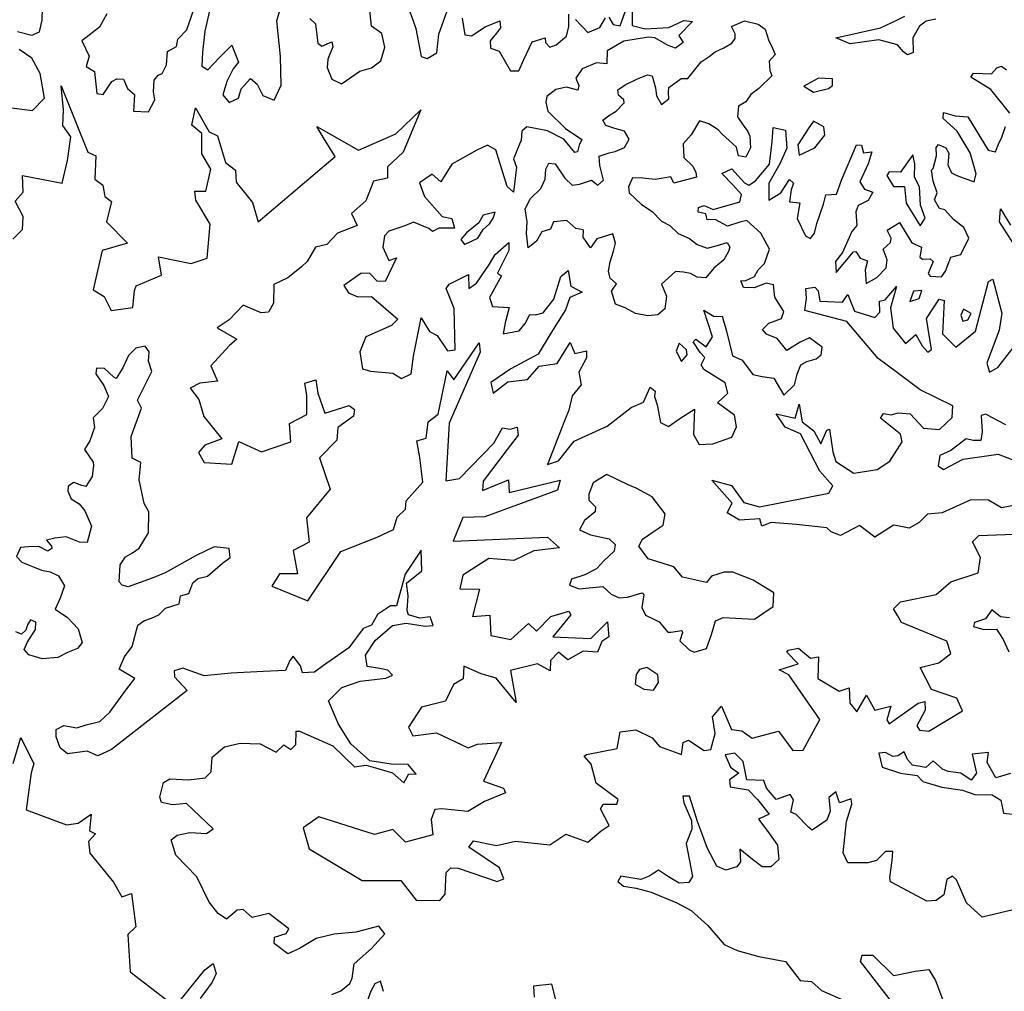
# Model space of a CAD drawing. Extents: x 625 to 671, y 4660 to 4702.
# Drawn here: x 633 to 638.6, y 4692.5 to 4698.1 of the extents above; entities that cross this region are included whole.
import ezdxf

# ---------------------------------------------------------------- set-up
doc = ezdxf.new("R2010")
doc.units = 0
for name, color, linetype in [('0700', 140, 'CONTINUOUS'), ('0750', 112, 'CONTINUOUS'), ('0800', 102, 'CONTINUOUS'), ('0850', 92, 'CONTINUOUS'), ('0900', 84, 'CONTINUOUS')]:
    doc.layers.add(name, color=color, linetype=linetype)

msp = doc.modelspace()

# ---------------------------------------------------------------- linework, layer by layer
at = {"layer": '0700'}
for points in [[(632.9553, 4693.8404), (632.9996, 4693.9892), (633.0363, 4693.9099), (633.0731, 4693.8395), (633.0578, 4693.7875), (633.0294, 4693.5759), (633.2599, 4693.4908), (633.3256, 4693.4993), (633.4005, 4693.5509), (633.3909, 4693.4556), (633.4251, 4693.4389), (633.3845, 4693.3945), (633.393, 4693.3288), (633.5275, 4693.1623), (633.5761, 4693.08), (633.6299, 4693.099), (633.6554, 4692.9079), (633.6088, 4692.865), (633.6237, 4692.6517), (633.8521, 4692.4741)], [(637.9718, 4692.4759), (637.7901, 4692.7098), (637.7993, 4692.7471), (637.859, 4692.7466), (637.9774, 4692.631), (638, 4692.6354), (638.1013, 4692.6554), (638.1789, 4692.6653), (638.2173, 4692.6024), (638.2641, 4692.4753)], [(633.8983, 4692.4768), (634.0487, 4692.6636), (634.0967, 4692.699), (634.1142, 4692.6422), (634.0915, 4692.5932), (634.0222, 4692.4997)]]:
    msp.add_lwpolyline(points, dxfattribs=at)
at = {"layer": '0750'}
for points in [[(634.7725, 4692.5217), (634.8249, 4692.5436), (634.8759, 4692.585), (634.8896, 4692.6162), (634.9006, 4692.6967), (634.9998, 4692.7854), (635.0765, 4692.8684), (635.041, 4692.9119), (634.911, 4692.8786), (634.7856, 4692.8662), (634.684, 4692.8416), (634.5881, 4692.7842), (634.5222, 4692.7548), (634.4436, 4692.8136), (634.4454, 4692.8494), (634.5126, 4692.8698), (634.5278, 4692.8965), (634.4136, 4692.9839), (634.3194, 4692.9623), (634.2676, 4693.0074), (634.2332, 4693.0032), (634.1732, 4692.9515), (634.1257, 4692.9847), (634.0725, 4693.0492), (634.0035, 4693.193), (633.8836, 4693.3177), (633.856, 4693.4044), (633.8905, 4693.431), (633.9622, 4693.4469), (634.0576, 4693.4416), (634.0966, 4693.4682), (633.9441, 4693.6126), (633.8635, 4693.6043), (633.8024, 4693.6167), (633.7922, 4693.6481), (633.8123, 4693.7315), (633.8482, 4693.7521), (633.9556, 4693.7468), (634.0511, 4693.7579), (634.0842, 4693.7935), (634.0908, 4693.8755), (634.1614, 4693.9346), (634.2511, 4693.9563), (634.3644, 4693.9524), (634.4551, 4693.9055), (634.5001, 4693.9469), (634.5387, 4693.9197), (634.5688, 4693.9493), (634.5694, 4694.0254), (634.5887, 4694.0238), (634.779, 4693.9417), (634.9034, 4693.8214), (634.9691, 4693.8299), (635.0361, 4693.8114), (635.1194, 4693.7869), (635.1846, 4693.7297), (635.2119, 4693.7802), (635.2551, 4693.7799), (635.2078, 4693.834), (635.1124, 4693.8362), (634.9902, 4693.8551), (634.8821, 4693.9529), (634.8113, 4694.0638), (634.7542, 4694.197), (634.8308, 4694.274), (634.934, 4694.309), (635.0819, 4694.3272), (635.1193, 4694.3448), (635.0927, 4694.3734), (635.048, 4694.3812), (634.975, 4694.3937), (634.965, 4694.4579), (635.0209, 4694.5425), (635.1185, 4694.6268), (635.1977, 4694.6396), (635.3049, 4694.6238), (635.3512, 4694.6265), (635.3337, 4694.6773), (635.2755, 4694.6688), (635.21, 4694.6887), (635.2027, 4694.7126), (635.2093, 4694.7961), (635.1994, 4694.8678), (635.2865, 4694.9387), (635.283, 4695.0566), (635.1924, 4694.9201), (635.1418, 4694.74), (635.1074, 4694.7387), (635.034, 4694.6901), (634.9992, 4694.6292), (634.9513, 4694.6102), (634.8699, 4694.4989), (634.7259, 4694.3986), (634.6749, 4694.3602), (634.6063, 4694.3578), (634.5946, 4694.3981), (634.5518, 4694.4522), (634.5337, 4694.4284), (634.5094, 4694.3705), (634.3811, 4694.364), (634.199, 4694.355), (634.0452, 4694.3398), (633.9233, 4694.384), (633.8739, 4694.3694), (633.8751, 4694.3351), (633.9476, 4694.257), (633.5169, 4693.9202), (633.439, 4693.8835), (633.3766, 4693.9109), (633.2661, 4693.8953), (633.2231, 4693.9285), (633.1997, 4693.9928), (633.2, 4694.0346), (633.2435, 4694.0566), (633.3194, 4694.0426), (633.3718, 4694.0601), (633.4495, 4694.0804), (633.5066, 4694.1321), (633.5986, 4694.2582), (633.6498, 4694.3249), (633.5592, 4694.3778), (633.5911, 4694.4477), (633.6333, 4694.507), (633.6671, 4694.6291), (633.7001, 4694.6542), (633.745, 4694.6688), (633.7854, 4694.6879), (633.8245, 4694.7263), (633.9022, 4694.7511), (633.91, 4694.7958), (633.9579, 4694.8088), (633.9807, 4694.8698), (634.0093, 4694.895), (634.0631, 4694.908), (634.1502, 4694.9819), (634.1937, 4695.0158), (634.1866, 4695.0666), (634.1017, 4695.0762), (633.9998, 4695.0263), (633.8216, 4694.9277), (633.7482, 4694.897), (633.6121, 4694.8473), (633.5764, 4694.8565), (633.5601, 4694.8761), (633.5653, 4694.973), (633.597, 4695.019), (633.636, 4695.0425), (633.675, 4695.0676), (633.7264, 4695.1552), (633.7288, 4695.276), (633.7023, 4695.3225), (633.6735, 4695.4584), (633.6833, 4695.5568), (633.6342, 4695.5811), (633.6292, 4695.7049), (633.6872, 4695.8671), (633.6651, 4695.912), (633.6803, 4695.9432), (633.747, 4696.0769), (633.7265, 4696.1353), (633.7314, 4696.1889), (633.7078, 4696.2204), (633.6555, 4696.2089), (633.6134, 4696.1675), (633.58, 4696.0976), (633.5438, 4696.0353), (633.5304, 4696.0443), (633.4771, 4696.0925), (633.4309, 4696.0943), (633.4276, 4696.063), (633.4734, 4695.997), (633.4997, 4695.9342), (633.4649, 4695.8658), (633.4123, 4695.8125), (633.4193, 4695.7558), (633.3918, 4695.6799), (633.3631, 4695.6309), (633.4118, 4695.5589), (633.4131, 4695.5395), (633.4067, 4695.4769), (633.3704, 4695.4205), (633.3466, 4695.4267), (633.3005, 4695.4434), (633.269, 4695.4213), (633.2673, 4695.393), (633.2863, 4695.3496), (633.3309, 4695.3209), (633.3634, 4695.2804), (633.403, 4695.1935), (633.3769, 4695.0998), (633.3336, 4695.1031), (633.2578, 4695.1335), (633.1921, 4695.1251), (633.1458, 4695.1135), (633.1739, 4695.0804), (633.1752, 4695.0655), (633.1527, 4695.0508), (633.1022, 4695.078), (633.0425, 4695.0755), (632.9963, 4695.0714), (632.975, 4695.0208), (633.0046, 4694.9893), (633.1176, 4694.9436), (633.1667, 4694.9328), (633.2143, 4694.9101), (633.2482, 4694.8531), (633.2238, 4694.7832), (633.1949, 4694.7208), (633.2647, 4694.6725), (633.3268, 4694.6079), (633.3486, 4694.5301), (633.323, 4694.496), (633.2661, 4694.4741), (633.2107, 4694.4447), (633.1211, 4694.4364), (633.0452, 4694.4594), (633.0186, 4694.4909), (633.0353, 4694.5311), (633.0821, 4694.6038), (633.0855, 4694.647), (633.0542, 4694.6592), (633.0376, 4694.631), (633.0284, 4694.6012), (633.0029, 4694.5776), (632.9702, 4694.5913)], [(638.619, 4695.7717), (638.5375, 4695.8129), (638.5037, 4695.8319), (638.4783, 4695.8254), (638.483, 4695.7313), (638.4755, 4695.683), (638.4316, 4695.6828), (638.3928, 4695.6929), (638.3039, 4695.6259), (638.2417, 4695.5971), (638.2329, 4695.5379), (638.2629, 4695.5177), (638.3753, 4695.5758), (638.5749, 4695.6037), (638.6729, 4695.5671)], [(638.6393, 4694.671), (638.5871, 4694.6774), (638.5382, 4694.7166), (638.502, 4694.6646), (638.4392, 4694.6442), (638.4345, 4694.6219), (638.4926, 4694.605), (638.5657, 4694.606), (638.604, 4694.5475), (638.6348, 4694.4771)], [(638.6607, 4693.0061), (638.4828, 4692.9642), (638.3939, 4693.0455), (638.3368, 4693.1757), (638.3146, 4693.1967), (638.2816, 4693.1791), (638.2645, 4693.0912), (638.221, 4693.0587), (638.1673, 4693.0547), (638, 4693.1442), (637.9608, 4693.1652), (637.9565, 4693.1906), (637.9707, 4693.2859), (637.9741, 4693.3381), (637.9323, 4693.3384), (637.8797, 4693.2866), (637.8319, 4693.2736), (637.717, 4693.273), (637.6906, 4693.3314), (637.7099, 4693.5102), (637.739, 4693.6085), (637.7362, 4693.6383), (637.6689, 4693.615), (637.6485, 4693.6778), (637.608, 4693.6468), (637.6164, 4693.5691), (637.5966, 4693.5171), (637.5141, 4693.4595), (637.4948, 4693.4746), (637.4223, 4693.5483), (637.3911, 4693.5619), (637.4065, 4693.6334), (637.3889, 4693.6634), (637.3081, 4693.6342), (637.2534, 4693.7002), (637.2373, 4693.7436), (637.1404, 4693.7474), (637.1203, 4693.8519), (637.073, 4693.8985), (637.0177, 4693.89), (637.047, 4693.8197), (637.0959, 4693.785), (637.0419, 4693.7466), (637.0461, 4693.7078), (637.1489, 4693.6906), (637.2022, 4693.635), (637.2687, 4693.5509), (637.2073, 4693.5231), (637.2604, 4693.4526), (637.315, 4693.3746), (637.3233, 4693.2925), (637.2768, 4693.2511), (637.229, 4693.2499), (637.1727, 4693.2921), (637.1015, 4693.3509), (637.1054, 4693.2792), (637.0828, 4693.2511), (637.0215, 4693.2322), (636.9695, 4693.2549), (636.9166, 4693.3553), (636.8596, 4693.5094), (636.8145, 4693.6529), (636.7757, 4693.6547), (636.7814, 4693.6159), (636.8253, 4693.5156), (636.8264, 4693.4649), (636.7945, 4693.3831), (636.8303, 4693.1963), (636.8107, 4693.1622), (636.7539, 4693.1582), (636.6931, 4693.1929), (636.6367, 4693.2322), (636.5827, 4693.1983), (636.5363, 4693.1777), (636.4216, 4693.1965), (636.4049, 4693.1668), (636.4376, 4693.1412), (636.5091, 4693.1287), (636.5954, 4693.1057), (636.7411, 4693.0449), (636.8228, 4693.0025), (636.9176, 4692.9167), (637.0123, 4692.8071), (637.0851, 4692.7737), (637.2101, 4692.7399), (637.3621, 4692.7104), (637.4448, 4692.6023), (637.5104, 4692.5974), (637.5666, 4692.5447), (637.6886, 4692.493)], [(638.6458, 4693.7834), (638.5621, 4693.7587), (638.512, 4693.8456), (638.52, 4693.9037), (638.4259, 4693.8925), (638.4519, 4693.7849), (638.4203, 4693.7449), (638.3624, 4693.7856), (638.2894, 4693.7936), (638.2567, 4693.8073), (638.2033, 4693.8555), (638.1613, 4693.817), (638.0868, 4693.831), (638.0572, 4693.8626), (638.0382, 4693.906), (638.0022, 4693.8839), (638, 4693.8835), (637.9738, 4693.8796), (637.9322, 4693.9023), (637.8934, 4693.8996), (637.9122, 4693.8189), (638, 4693.791), (638.0178, 4693.7853), (638.1132, 4693.7711), (638.1442, 4693.7366), (638.2529, 4693.7044), (638.3706, 4693.6886), (638.442, 4693.6641), (638.5405, 4693.6619), (638.5894, 4693.6302), (638.6053, 4693.557), (638.6753, 4693.549)], [(635.068, 4692.5403), (635.0505, 4692.5986), (635.0191, 4692.5824), (634.9949, 4692.5408), (634.972, 4692.4784)], [(636.0594, 4692.461), (636.0275, 4692.5805), (635.9245, 4692.5694), (635.9284, 4692.5067)]]:
    msp.add_lwpolyline(points, dxfattribs=at)
at = {"layer": '0800'}
for points in [[(632.9528, 4696.8314), (633.0084, 4696.8862), (633.0119, 4696.9607), (632.9663, 4697.0475), (633.0129, 4697.0994), (633.0076, 4697.1949), (633.2339, 4697.15), (633.2647, 4697.2795), (633.285, 4697.415), (633.2393, 4697.4795), (633.2429, 4697.5689), (633.229, 4697.7062), (633.3813, 4697.3264), (633.4274, 4697.3067), (633.422, 4697.174), (633.4665, 4697.1394), (633.4779, 4697.0737), (633.5165, 4697.0451), (633.4873, 4696.9305), (633.6072, 4696.8089), (633.4638, 4696.7666), (633.4115, 4696.5419), (633.4753, 4696.5041), (633.5135, 4696.4233), (633.6389, 4696.4403), (633.647, 4696.5372), (633.6577, 4696.5655), (633.8013, 4696.6256), (633.7841, 4696.7301), (633.9717, 4696.6929), (634.0614, 4696.7221), (634.0792, 4696.9173), (633.9982, 4697.0536), (633.9911, 4697.1043), (634.0552, 4697.1054), (634.0829, 4697.2304), (634.0314, 4697.3173), (634.0322, 4697.4335), (633.9744, 4697.4817), (633.996, 4697.5799), (634.074, 4697.4422), (634.1216, 4697.421), (634.1667, 4697.2686), (634.223, 4697.2249), (634.227, 4697.1563), (634.3201, 4697.0393), (634.3536, 4696.9303), (634.7917, 4697.3014), (634.7312, 4697.3987), (634.687, 4697.4736), (634.9246, 4697.3377), (635.1385, 4697.4316), (635.2812, 4697.5692), (635.1795, 4697.3269), (635.091, 4697.2441), (635.0905, 4697.1785), (635.0114, 4697.1626), (634.9673, 4697.0496), (634.8848, 4696.9771), (634.9186, 4696.9083), (634.805, 4696.8659), (634.7449, 4696.8007), (634.6806, 4696.7848), (634.6323, 4696.7031), (634.5993, 4696.6735), (634.5228, 4696.61), (634.442, 4696.5718), (634.4413, 4696.4659), (634.4111, 4696.4139), (634.3693, 4696.4113), (634.2667, 4696.4552), (634.1871, 4696.3708), (634.1197, 4696.3251), (634.231, 4696.2602), (634.189, 4696.2247), (634.0823, 4696.1076), (634.1205, 4696.0209), (634.0205, 4696.0097), (633.9651, 4695.9803), (634.0154, 4695.9158), (634.043, 4695.8202), (634.1465, 4695.6927), (634.0478, 4695.6561), (634.0117, 4695.6146), (634.0441, 4695.5577), (634.2021, 4695.5476), (634.2418, 4695.6771), (634.3726, 4695.618), (634.54, 4695.6749), (634.5318, 4695.7794), (634.6306, 4695.8309), (634.6313, 4695.9382), (634.6184, 4696.0099), (634.6827, 4696.0288), (634.6926, 4695.9527), (634.7335, 4695.8376), (634.8725, 4695.8813), (634.9021, 4695.8587), (634.8959, 4695.8215), (634.8075, 4695.7565), (634.8025, 4695.685), (634.7033, 4695.5843), (634.7632, 4695.405), (634.6293, 4695.2419), (634.6432, 4695.1031), (634.5519, 4695.0546), (634.5778, 4694.9217), (634.4749, 4694.9224), (634.4312, 4694.8512), (634.6364, 4694.7677), (634.8248, 4695.0497), (635.0326, 4695.1317), (635.1254, 4695.1757), (635.1452, 4695.2457), (635.1933, 4695.2901), (635.1981, 4695.3377), (635.2928, 4695.4444), (635.2744, 4695.5862), (635.2572, 4695.6803), (635.311, 4695.6963), (635.3236, 4695.7886), (635.3791, 4695.833), (635.4315, 4696.0801), (635.4699, 4696.0291), (635.6131, 4696.2398), (635.6187, 4696.1861), (635.4428, 4695.7818), (635.4241, 4695.4524), (635.5017, 4695.4653), (635.697, 4695.6667), (635.7468, 4695.7543), (635.7915, 4695.7465), (635.8303, 4695.7582), (635.836, 4695.7134), (635.7743, 4695.6318), (635.6373, 4695.4509), (635.6324, 4695.3972), (635.7805, 4695.4588), (635.7844, 4695.3857), (636.0757, 4695.4567), (636.0604, 4695.4001), (635.6462, 4695.2466), (635.521, 4695.243), (635.4663, 4695.1077), (636.0033, 4695.1307), (636.0729, 4695.0705), (635.9252, 4695.0537), (635.8115, 4694.9979), (635.6684, 4695.0093), (635.5201, 4694.915), (635.5031, 4694.836), (635.615, 4694.8352), (635.5751, 4694.679), (635.675, 4694.6857), (635.6802, 4694.5694), (635.7948, 4694.5477), (635.8954, 4694.6379), (635.9413, 4694.5958), (636.0224, 4694.6788), (636.1255, 4694.7093), (636.1358, 4694.6884), (636.0335, 4694.5624), (636.2511, 4694.5534), (636.3457, 4694.6481), (636.3541, 4694.5631), (636.3136, 4694.5365), (636.2893, 4694.4756), (636.2074, 4694.4806), (636.119, 4694.4305), (636.0672, 4694.4742), (636.0206, 4694.4283), (636.0187, 4694.3686), (635.9459, 4694.4094), (635.7921, 4694.3703), (635.825, 4694.1881), (635.7112, 4694.3276), (635.6249, 4694.3506), (635.5268, 4694.3945), (635.5218, 4694.323), (635.4679, 4694.2906), (635.4225, 4694.1955), (635.2851, 4694.1622), (635.2112, 4694.0464), (635.2362, 4693.9985), (635.3705, 4694.0154), (635.5518, 4693.9291), (635.6042, 4693.9511), (635.7414, 4693.9591), (635.6384, 4693.7392), (635.753, 4693.6996), (635.7647, 4693.6727), (635.6436, 4693.6228), (635.5492, 4693.5668), (635.4017, 4693.5813), (635.3599, 4693.5771), (635.3402, 4693.5206), (635.35, 4693.4326), (635.1931, 4693.3905), (635.1206, 4693.464), (635.016, 4693.435), (634.6991, 4693.5357), (634.6092, 4693.4737), (634.6441, 4693.3541), (634.947, 4693.173), (635.1677, 4693.173), (635.2549, 4693.0605), (635.389, 4693.0595), (635.4191, 4693.0951), (635.426, 4693.2188), (635.453, 4693.2455), (635.4947, 4693.2437), (635.7163, 4693.1675), (635.7537, 4693.1822), (635.7303, 4693.245), (635.5552, 4693.3625), (635.5823, 4693.3981), (635.7119, 4693.3733), (635.8209, 4693.3964), (636.0175, 4693.3756), (636.1089, 4693.4361), (636.2339, 4693.392), (636.3089, 4693.4555), (636.3553, 4693.4865), (636.3053, 4693.5823), (636.3204, 4693.609), (636.3994, 4693.6085), (636.4071, 4693.6353), (636.281, 4693.7271), (636.2519, 4693.8362), (636.212, 4693.8812), (636.2255, 4693.8915), (636.4017, 4693.926), (636.4173, 4694.0214), (636.5068, 4694.0312), (636.6004, 4693.9872), (636.6433, 4693.9377), (636.7683, 4693.8921), (636.7777, 4693.9606), (636.8076, 4693.9738), (636.8966, 4693.9136), (636.9355, 4693.9207), (636.96, 4694.0115), (636.9442, 4694.1056), (636.9954, 4694.1663), (637.0541, 4694.0332), (637.1122, 4694.0268), (637.1715, 4693.9846), (637.3209, 4694.0253), (637.4036, 4693.9144), (637.4618, 4693.917), (637.5569, 4694.0907), (637.3813, 4694.3455), (637.3249, 4694.3742), (637.434, 4694.4092), (637.3688, 4694.4753), (637.3764, 4694.4857), (637.4361, 4694.4987), (637.5043, 4694.4415), (637.5491, 4694.4486), (637.5452, 4694.3249), (637.667, 4694.2525), (637.7237, 4694.2714), (637.7291, 4694.1834), (637.769, 4694.1354), (637.8233, 4694.229), (637.8719, 4694.1436), (637.9616, 4694.1669), (637.9386, 4694.0895), (637.9534, 4694.067), (638, 4694.1004), (638.1183, 4694.1851), (638.1556, 4694.1938), (638.1582, 4694.1446), (638.1114, 4694.054), (638.1261, 4694.03), (638.1797, 4694.0237), (638.3714, 4694.1401), (638.3391, 4694.2134), (638.1948, 4694.2621), (638.1287, 4694.3878), (638.2366, 4694.4148), (638.3052, 4694.4671), (638.2818, 4694.5373), (638.0231, 4694.645), (638, 4694.6845), (637.9775, 4694.7229), (638.0165, 4694.7629), (638.2211, 4694.8047), (638.3051, 4694.8771), (638.4606, 4694.9282), (638.4731, 4695.0146), (638.4275, 4695.1044), (638.4636, 4695.1399), (638.7648, 4695.1527)], [(638.6855, 4696.7695), (638.5822, 4696.9298), (638.5872, 4697.0043), (638.6447, 4696.9115)], [(638.7318, 4695.3259), (638.5944, 4695.2985), (638.5187, 4695.3423), (638.4188, 4695.3445), (638.2557, 4695.2696), (638.1722, 4695.2628), (638.1241, 4695.2139), (638.0672, 4695.183), (638, 4695.1958), (637.9779, 4695.2), (637.8701, 4695.1307), (637.7841, 4695.1984), (637.6748, 4695.1411), (637.6213, 4695.1623), (637.5976, 4695.1849), (637.4248, 4695.204), (637.2787, 4695.2155), (637.2264, 4695.1935), (637.2147, 4695.2353), (637.0984, 4695.2287), (637.0286, 4695.2695), (637.0573, 4695.3244), (636.942, 4695.4565), (637.0536, 4695.4258), (637.123, 4695.3284), (637.2123, 4695.3039), (637.6094, 4695.3816), (637.6321, 4695.4247), (637.5581, 4695.5072), (637.4464, 4695.7212), (637.3601, 4695.7591), (637.3085, 4695.8341), (637.4157, 4695.8094), (637.4386, 4695.8898), (637.4558, 4695.7883), (637.5225, 4695.7371), (637.5637, 4695.6637), (637.5971, 4695.741), (637.612, 4695.7469), (637.6305, 4695.6185), (637.648, 4695.5632), (637.7504, 4695.4969), (637.8847, 4695.5168), (637.9567, 4695.564), (638.026, 4695.6753), (638.0174, 4695.7186), (637.9032, 4695.8089), (637.9198, 4695.8371), (637.9645, 4695.8294), (638.0034, 4695.8395), (638.0719, 4695.8346), (638.1489, 4695.752), (638.2398, 4695.7454), (638.3118, 4695.8135), (638.3153, 4695.8805), (638.1296, 4695.9713), (638, 4696.0679), (637.8893, 4696.1505), (637.7119, 4696.362), (637.4708, 4696.4248), (637.4802, 4696.4919), (637.4776, 4696.55), (637.5284, 4696.5571), (637.5476, 4696.5361), (637.5576, 4696.4764), (637.6858, 4696.471), (637.716, 4696.5155), (637.7555, 4696.4198), (637.8716, 4696.3832), (637.8986, 4696.4143), (637.8976, 4696.4769), (637.9305, 4696.4857), (637.9951, 4696.5612), (637.9599, 4696.4392), (637.9755, 4696.3228), (638, 4696.2921), (638.045, 4696.2358), (638.105, 4696.2876), (638.1418, 4696.2217), (638.1728, 4696.1857), (638.1938, 4696.202), (638.1653, 4696.3781), (638.2376, 4696.4894), (638.2659, 4696.4818), (638.2571, 4696.291), (638.3326, 4696.2144), (638.4451, 4696.306), (638.5187, 4696.5903), (638.5441, 4696.602), (638.5964, 4696.4078), (638.5808, 4696.311), (638.5094, 4696.1237), (638.5254, 4696.0714), (638.5718, 4696.0994), (638.7268, 4696.2966)]]:
    msp.add_lwpolyline(points, dxfattribs=at)
at = {"layer": '0850'}
for points in [[(632.9798, 4698.0148), (633.0616, 4697.994), (633.1052, 4698.0142), (633.1198, 4698.0797), (633.1251, 4698.2214)], [(633.4891, 4698.1168), (633.4475, 4698.0399), (633.3477, 4697.9624), (633.3896, 4697.8751), (633.3722, 4697.8157), (633.4195, 4697.7881), (633.4323, 4697.6609), (633.4696, 4697.6558), (633.5186, 4697.7297), (633.5472, 4697.7456), (633.5845, 4697.7435), (633.6075, 4697.6894), (633.6472, 4697.6559), (633.6426, 4697.5604), (633.7277, 4697.5575), (633.7632, 4697.6256), (633.7564, 4697.6705), (633.7605, 4697.7376), (633.7834, 4697.7656), (633.806, 4697.7757), (633.8292, 4697.8246), (633.8364, 4697.9021), (633.8862, 4697.9296), (633.8943, 4697.9713), (633.9459, 4698.0242), (633.9821, 4698.1311)], [(634.0747, 4698.134), (634.0489, 4698.018), (634.0349, 4697.8973), (634.0321, 4697.8167), (634.0661, 4697.7967), (634.1314, 4697.8658), (634.2028, 4697.9378), (634.24, 4697.8401), (634.211, 4697.8018), (634.174, 4697.7308), (634.1518, 4697.6535), (634.1869, 4697.6111), (634.2411, 4697.6356), (634.2554, 4697.6891), (634.3101, 4697.7464), (634.3469, 4697.7145), (634.3802, 4697.6497), (634.4439, 4697.6233), (634.4842, 4697.7092), (634.4809, 4697.872), (634.4589, 4698.0769), (634.4763, 4698.1348)], [(634.6472, 4698.0887), (634.6796, 4698.0583), (634.6927, 4697.9491), (634.7163, 4697.9323), (634.7734, 4697.9567), (634.7789, 4697.9283), (634.7509, 4697.8571), (634.7471, 4697.8093), (634.7729, 4697.7432), (634.8292, 4697.7169), (634.8775, 4697.7505), (634.9334, 4697.7898), (634.9994, 4697.8081), (635.0523, 4697.8476), (635.076, 4697.9263), (635.0579, 4698.0043), (635.0003, 4698.0455), (634.9887, 4698.1547)], [(636.4874, 4698.1373), (636.4874, 4698.0492), (636.5617, 4698.0301), (636.6963, 4698.0383), (636.782, 4698.0772), (636.8312, 4698.0719), (636.7522, 4697.9926), (636.777, 4697.9534), (636.7346, 4697.9197), (636.6916, 4697.9354), (636.6161, 4697.9784), (636.5804, 4697.9835), (636.4382, 4697.9605), (636.3447, 4697.9053), (636.342, 4697.8307), (636.2823, 4697.8362), (636.2012, 4697.8032), (636.1644, 4697.7485), (636.1832, 4697.7079), (636.1767, 4697.6811), (636.1113, 4697.6986), (636.0514, 4697.6847), (636, 4697.6453), (635.9935, 4697.6125), (636.006, 4697.5601), (636.1059, 4697.4614), (636.199, 4697.4001), (636.1835, 4697.3675), (636.1739, 4697.3288), (636.1604, 4697.3246), (636.096, 4697.4003), (636.0027, 4697.4496), (635.8851, 4697.471), (635.8579, 4697.4475), (635.854, 4697.3954), (635.8089, 4697.2886), (635.8261, 4697.242), (635.8088, 4697.099), (635.7735, 4697.1309), (635.7083, 4697.341), (635.6609, 4697.3672), (635.6007, 4697.3383), (635.4576, 4697.2586), (635.3947, 4697.1581), (635.3447, 4697.2022), (635.2737, 4697.1512), (635.3023, 4697.0746), (635.4019, 4696.9594), (635.4569, 4696.9481), (635.4739, 4696.894), (635.3829, 4696.8941), (635.3467, 4696.8753), (635.3261, 4696.892), (635.2386, 4696.9278), (635.1905, 4696.9077), (635.0989, 4696.8764), (635.0731, 4696.8499), (635.0645, 4696.7844), (635.0976, 4696.7092), (635.1412, 4696.7249), (635.0777, 4696.5886), (635.0315, 4696.5908), (634.989, 4696.6378), (634.9382, 4696.6357), (634.8415, 4696.5671), (634.8691, 4696.5249), (634.921, 4696.5016), (635.0002, 4696.5033), (635.1503, 4696.3754), (635.1139, 4696.3387), (634.9665, 4696.2739), (634.9322, 4696.1879), (634.9486, 4696.0921), (634.9946, 4696.0779), (635.1213, 4696.0668), (635.1701, 4696.0361), (635.2258, 4696.0621), (635.2394, 4696.1634), (635.2833, 4696.3821), (635.3313, 4696.3037), (635.3742, 4696.2821), (635.4325, 4696.1945), (635.4759, 4696.1998), (635.4708, 4696.4358), (635.4249, 4696.5485), (635.4418, 4696.5736), (635.5532, 4696.63), (635.5548, 4696.5493), (635.5986, 4696.5799), (635.6736, 4696.6877), (635.7059, 4696.7439), (635.7831, 4696.8113), (635.7839, 4696.7665), (635.719, 4696.6377), (635.7412, 4696.6224), (635.6734, 4696.4981), (635.6905, 4696.447), (635.7844, 4696.441), (635.7621, 4696.3533), (635.7506, 4696.2908), (635.842, 4696.3087), (635.8755, 4696.3499), (635.9032, 4696.4002), (635.9345, 4696.3997), (635.978, 4696.4109), (636.039, 4696.489), (636.08, 4696.6182), (636.1209, 4696.6519), (636.1373, 4696.5621), (636.2009, 4696.5282), (636.1303, 4696.498), (636.1067, 4696.4282), (636.0224, 4696.2952), (635.9502, 4696.1755), (635.7951, 4696.0915), (635.6803, 4696.0142), (635.6927, 4695.9528), (635.7774, 4696.0171), (635.8896, 4696.0302), (635.9551, 4696.1067), (636.0583, 4696.1214), (636.1335, 4696.2411), (636.1593, 4696.178), (636.2268, 4696.1948), (636.2261, 4696.1545), (636.1829, 4696.0731), (636.1952, 4695.9997), (636.1434, 4695.9379), (636.1256, 4695.8546), (636.1007, 4695.7953), (636.004, 4695.5446), (636.0671, 4695.5674), (636.1555, 4695.6779), (636.3435, 4695.7644), (636.4812, 4695.8711), (636.5504, 4695.9013), (636.5891, 4695.9872), (636.6186, 4695.9629), (636.6136, 4695.9331), (636.6292, 4695.8865), (636.6485, 4695.7847), (636.6944, 4695.763), (636.7578, 4695.8083), (636.8423, 4695.8621), (636.8369, 4695.7159), (636.8688, 4695.6601), (636.9465, 4695.6633), (637.0547, 4695.7018), (637.081, 4695.7596), (637.0702, 4695.827), (636.9743, 4695.8972), (637.0319, 4695.9515), (637.0165, 4696.0115), (636.8953, 4696.0882), (636.8793, 4696.1138), (636.901, 4696.1567), (636.8745, 4696.1841), (636.8352, 4696.2444), (636.8504, 4696.2606), (636.9079, 4696.2164), (636.9447, 4696.274), (636.895, 4696.4256), (636.9541, 4696.3888), (637.0004, 4696.3925), (637.0244, 4696.3055), (637.0594, 4696.1661), (637.1142, 4696.1398), (637.1741, 4696.0597), (637.2291, 4696.0483), (637.2946, 4696.0382), (637.3512, 4695.9403), (637.412, 4696.0005), (637.4279, 4696.0599), (637.4497, 4696.1133), (637.4828, 4696.1322), (637.5368, 4696.1492), (637.5656, 4696.1711), (637.5708, 4696.2143), (637.4985, 4696.2678), (637.4458, 4696.2433), (637.3689, 4696.1953), (637.3133, 4696.2649), (637.2525, 4696.2883), (637.2306, 4696.3155), (637.267, 4696.3522), (637.3391, 4696.3779), (637.3517, 4696.418), (637.3008, 4696.4995), (637.293, 4696.5698), (637.2513, 4696.5794), (637.1822, 4696.5537), (637.1225, 4696.5547), (637.1068, 4696.5938), (637.1352, 4696.5948), (637.1848, 4696.6179), (637.2048, 4696.6563), (637.2413, 4696.6916), (637.2695, 4696.7732), (637.2203, 4696.8651), (637.1408, 4696.9381), (637.1004, 4696.9283), (637.0298, 4696.9041), (636.9603, 4696.9426), (636.914, 4696.9418), (636.9071, 4696.9748), (636.8639, 4696.9845), (636.8644, 4697.0113), (636.8974, 4697.0227), (636.9493, 4696.9995), (637.1008, 4697.0447), (637.1105, 4697.0864), (637.0621, 4697.1394), (636.9989, 4697.2047), (637.0546, 4697.2321), (637.128, 4697.1518), (637.1516, 4697.138), (637.1894, 4697.1642), (637.2701, 4697.2584), (637.2856, 4697.3851), (637.2914, 4697.4671), (637.3614, 4697.4525), (637.3686, 4697.3494), (637.3283, 4697.2604), (637.2668, 4697.151), (637.2667, 4697.0539), (637.3345, 4697.0946), (637.3851, 4697.1714), (637.4071, 4697.1501), (637.3945, 4697.1115), (637.3844, 4697.043), (637.4426, 4697.0376), (637.4277, 4696.9483), (637.4753, 4696.8504), (637.5049, 4696.835), (637.5263, 4696.866), (637.5407, 4696.9195), (637.5783, 4697.0309), (637.5911, 4697.0829), (637.6524, 4697.0879), (637.6806, 4697.168), (637.7661, 4697.3696), (637.7944, 4697.3677), (637.8071, 4697.3227), (637.8535, 4697.3294), (637.833, 4697.261), (637.785, 4697.1588), (637.8112, 4697.1166), (637.8601, 4697.0993), (637.8325, 4697.052), (637.8054, 4697.0375), (637.7753, 4697.0231), (637.7627, 4696.986), (637.7674, 4696.9083), (637.74, 4696.8744), (637.6857, 4696.7544), (637.6461, 4696.7043), (637.651, 4696.6415), (637.7485, 4696.7578), (637.7635, 4696.7605), (637.7867, 4696.7228), (637.8298, 4696.7072), (637.8155, 4696.6552), (637.8217, 4696.5789), (637.8819, 4696.6123), (637.9351, 4696.6681), (637.9418, 4696.7128), (637.9189, 4696.7729), (637.9599, 4696.811), (637.9633, 4696.8364), (637.9416, 4696.8815), (638, 4696.9182), (638.011, 4696.9252), (638.0823, 4696.809), (638.1371, 4696.7857), (638.1272, 4696.7291), (638.142, 4696.7169), (638.1868, 4696.7192), (638.2029, 4696.7025), (638.1749, 4696.6358), (638.1866, 4696.6192), (638.2522, 4696.6151), (638.2737, 4696.6491), (638.3049, 4696.7277), (638.3619, 4696.7432), (638.4067, 4696.8365), (638.3794, 4696.8981), (638.3204, 4696.9439), (638.2705, 4696.9985), (638.2393, 4697.0065), (638.2117, 4697.0547), (638.2273, 4697.0948), (638.2046, 4697.1608), (638.1936, 4697.2237), (638.2043, 4697.234), (638.2234, 4697.3068), (638.2212, 4697.3546), (638.2334, 4697.3709), (638.2764, 4697.3522), (638.2938, 4697.3206), (638.2882, 4697.255), (638.3084, 4697.2099), (638.3395, 4697.1944), (638.4374, 4697.1585), (638.4486, 4697.2031), (638.4148, 4697.3231), (638.3407, 4697.4467), (638.2612, 4697.5182), (638.2633, 4697.554), (638.3287, 4697.535), (638.4018, 4697.5293), (638.518, 4697.3393), (638.5597, 4697.3281), (638.5768, 4697.3726), (638.5954, 4697.4126), (638.6173, 4697.4735)], [(635.1996, 4698.1766), (635.2353, 4698.0819), (635.2524, 4698.0324), (635.2827, 4697.8736), (635.3168, 4697.8611), (635.3726, 4697.893), (635.3833, 4698.0004), (635.4303, 4698.1339)], [(636.3539, 4698.0977), (636.3785, 4698.0555), (636.4187, 4698.0474), (636.4579, 4698.1602)], [(635.5162, 4698.0922), (635.5325, 4697.9964), (635.5698, 4697.9913), (635.6482, 4698.0422), (635.7324, 4698.0767), (635.7362, 4698.0363), (635.7133, 4698.0053), (635.6768, 4697.9612), (635.6776, 4697.9208), (635.7281, 4697.9036), (635.7919, 4697.7905), (635.8397, 4697.7912), (635.8691, 4697.8549), (635.917, 4697.9557), (635.9906, 4697.9798), (635.9916, 4697.9529), (636.0166, 4697.9257), (636.0526, 4697.94), (636.1117, 4697.9883), (636.126, 4698.0433), (636.1257, 4698.115)], [(636.1625, 4698.083), (636.2329, 4698.0087), (636.3021, 4698.0389), (636.3344, 4698.0936)], [(638.2199, 4698.0862), (638.1644, 4698.0737), (638.1267, 4698.046), (638.0882, 4697.9794), (638.0898, 4697.8958), (638.0568, 4697.8829), (638.0347, 4697.8997), (638.001, 4697.9391), (638, 4697.9393), (637.8939, 4697.9677), (637.7308, 4697.945), (637.6493, 4697.9792), (637.904, 4698.0362), (638, 4698.0822), (638.0425, 4698.1026)], [(632.9457, 4697.5794), (633.0649, 4697.5655), (633.1333, 4697.636), (633.1102, 4697.7753), (633.0624, 4697.8626), (632.9886, 4697.9131)], [(638.641, 4697.5492), (638.5327, 4697.6839), (638.4189, 4697.7545), (638.4342, 4697.7781), (638.5357, 4697.7734), (638.5661, 4697.8088), (638.5932, 4697.8173), (638.6227, 4697.7974)]]:
    msp.add_lwpolyline(points, dxfattribs=at)
for points in [[(638.1383, 4696.5373), (638.092, 4696.5341), (638.0714, 4696.4757), (638.1236, 4696.4925)], [(638.3762, 4696.4312), (638.3615, 4696.3968), (638.3736, 4696.3625), (638.4019, 4696.3716), (638.4197, 4696.4076)], [(637.0114, 4694.9321), (636.9399, 4694.9093), (636.9102, 4694.8718), (636.7742, 4694.9024), (636.7246, 4694.9618), (636.6334, 4694.9911), (636.578, 4695.0073), (636.5254, 4695.0801), (636.546, 4695.119), (636.6174, 4695.1687), (636.6635, 4695.1988), (636.6751, 4695.2646), (636.5999, 4695.3612), (636.51, 4695.4114), (636.4637, 4695.4291), (636.3424, 4695.4881), (636.2636, 4695.4414), (636.2385, 4695.377), (636.2402, 4695.3412), (636.2778, 4695.3041), (636.2764, 4695.2757), (636.2155, 4695.2261), (636.186, 4695.1737), (636.2488, 4695.1442), (636.355, 4695.1209), (636.3895, 4695.0883), (636.3837, 4695.0509), (636.3243, 4694.9969), (636.2828, 4694.9503), (636.2158, 4694.9171), (636.1398, 4694.8913), (636.1295, 4694.8569), (636.1849, 4694.8363), (636.3192, 4694.849), (636.3672, 4694.806), (636.4121, 4694.7854), (636.4599, 4694.7886), (636.5433, 4694.813), (636.5538, 4694.8026), (636.5408, 4694.7294), (636.5619, 4694.6862), (636.6068, 4694.6656), (636.6398, 4694.6478), (636.6909, 4694.5899), (636.7073, 4694.5885), (636.7699, 4694.5993), (636.7745, 4694.5874), (636.7583, 4694.5395), (636.8109, 4694.4876), (636.8408, 4694.4743), (636.9109, 4694.4956), (636.9388, 4694.5764), (636.9622, 4694.6542), (637.0054, 4694.6738), (637.1846, 4694.6629), (637.2902, 4694.7351), (637.2957, 4694.8143), (637.1773, 4694.8853), (637.0606, 4694.9309)], [(636.5279, 4694.3755), (636.5086, 4694.347), (636.5045, 4694.2933), (636.5539, 4694.2637), (636.6077, 4694.258), (636.6373, 4694.3015), (636.6326, 4694.3462), (636.5711, 4694.3877)]]:
    msp.add_lwpolyline(points, close=True, dxfattribs=at)
at = {"layer": '0900'}
for points in [[(635.8937, 4696.7821), (635.884, 4696.8632), (635.8867, 4696.9303), (635.8764, 4697.0046), (635.9066, 4697.0634), (635.9656, 4697.1198), (635.9909, 4697.1733), (635.9948, 4697.2294), (636.0105, 4697.2647), (636.048, 4697.2601), (636.1018, 4697.1789), (636.144, 4697.1389), (636.187, 4697.1438), (636.2549, 4697.1666), (636.2899, 4697.139), (636.3228, 4697.1673), (636.302, 4697.2514), (636.2992, 4697.3047), (636.3562, 4697.3237), (636.3899, 4697.3309), (636.4434, 4697.3532), (636.4688, 4697.4016), (636.4426, 4697.4464), (636.3877, 4697.4623), (636.3371, 4697.4783), (636.3199, 4697.5091), (636.3512, 4697.5348), (636.3952, 4697.5618), (636.4402, 4697.6084), (636.4387, 4697.6262), (636.4089, 4697.6522), (636.4044, 4697.6835), (636.4476, 4697.7105), (636.5176, 4697.7452), (636.5736, 4697.7676), (636.6002, 4697.7617), (636.6195, 4697.6945), (636.6254, 4697.6489), (636.6535, 4697.599), (636.6956, 4697.6311), (636.6942, 4697.6701), (636.695, 4697.6955), (636.7661, 4697.7473), (636.805, 4697.7473), (636.8806, 4697.843), (636.9262, 4697.8735), (636.9609, 4697.8993), (637.0093, 4697.9214), (637.0558, 4697.9485), (637.0744, 4697.9755), (637.0734, 4698.0026), (637.0524, 4698.0443), (637.1276, 4698.0766), (637.2063, 4698.0574), (637.2455, 4698.0283), (637.2638, 4697.967), (637.2875, 4697.9212), (637.3016, 4697.8835), (637.2681, 4697.8467), (637.2726, 4697.7925), (637.2839, 4697.7616), (637.2101, 4697.6894), (637.163, 4697.6563), (637.1356, 4697.6137), (637.0933, 4697.5885), (637.087, 4697.528), (637.1192, 4697.4808), (637.1468, 4697.4445), (637.1588, 4697.4177), (637.1611, 4697.3517), (637.1359, 4697.299), (637.0924, 4697.3059), (637.0812, 4697.3564), (637.04, 4697.3931), (637.0005, 4697.4299), (636.9767, 4697.4554), (636.9238, 4697.4882), (636.8714, 4697.5059), (636.8234, 4697.4253), (636.7777, 4697.3753), (636.7822, 4697.2966), (636.8323, 4697.2474), (636.8489, 4697.2107), (636.854, 4697.1854), (636.7247, 4697.1494), (636.7073, 4697.1861), (636.617, 4697.1719), (636.5472, 4697.1796), (636.4894, 4697.1809), (636.4894, 4697.1809), (636.4649, 4697.13), (636.4704, 4697.0954), (636.5407, 4697.0283), (636.6015, 4696.9881), (636.6535, 4696.934), (636.701, 4696.9094), (636.7485, 4696.8636), (636.814, 4696.8345), (636.8576, 4696.8013), (636.9152, 4696.7796), (636.9656, 4696.7933), (637.0277, 4696.8124), (637.0439, 4696.7859), (637.0355, 4696.7601), (637.01, 4696.7134), (636.9532, 4696.6656), (636.9068, 4696.6096), (636.8575, 4696.6138), (636.8194, 4696.6345), (636.7793, 4696.6424), (636.7342, 4696.6459), (636.6545, 4696.5735), (636.6832, 4696.5049), (636.6722, 4696.4341), (636.6336, 4696.3988), (636.5769, 4696.3934), (636.5061, 4696.4061), (636.4472, 4696.4396), (636.3913, 4696.4597), (636.3683, 4696.5344), (636.3965, 4696.5753), (636.3606, 4696.6079), (636.3523, 4696.6492), (636.3606, 4696.7012), (636.3797, 4696.7621), (636.3924, 4696.8084), (636.377, 4696.8613), (636.2855, 4696.8326), (636.2483, 4696.7821), (636.208, 4696.8417), (636.2087, 4696.8803), (636.2074, 4696.8841), (636.1658, 4696.8918), (636.1138, 4696.9376), (636.0369, 4696.9306), (636.0209, 4696.8875), (635.9719, 4696.8723), (635.9399, 4696.8185)], [(637.6293, 4697.7448), (637.5503, 4697.7498), (637.4665, 4697.7027), (637.5214, 4697.6695), (637.6066, 4697.6898), (637.6291, 4697.7075)], [(637.5217, 4697.504), (637.4901, 4697.461), (637.4313, 4697.369), (637.4398, 4697.3092), (637.5281, 4697.3519), (637.5853, 4697.4245), (637.5797, 4697.4723)], [(638.087, 4697.3121), (638.0177, 4697.2127), (637.9521, 4697.2146), (637.9385, 4697.1938), (637.9768, 4697.131), (638.0409, 4697.1305), (638.0492, 4697.0365), (638.1303, 4696.9077), (638.1574, 4696.9507), (638.1311, 4697.0255), (638.1259, 4697.1299), (638.0965, 4697.1838), (638.1, 4697.2613)], [(635.6368, 4696.968), (635.6121, 4696.9239), (635.5411, 4696.8679), (635.5094, 4696.8295), (635.53, 4696.8013), (635.6067, 4696.8372), (635.6372, 4696.8858), (635.6725, 4696.9184), (635.6943, 4696.9497), (635.7058, 4696.9841)], [(636.7546, 4696.2369), (636.737, 4696.192), (636.7687, 4696.1339), (636.7998, 4696.1714), (636.7967, 4696.1998)]]:
    msp.add_lwpolyline(points, close=True, dxfattribs=at)

doc.saveas('drawing.dxf')
